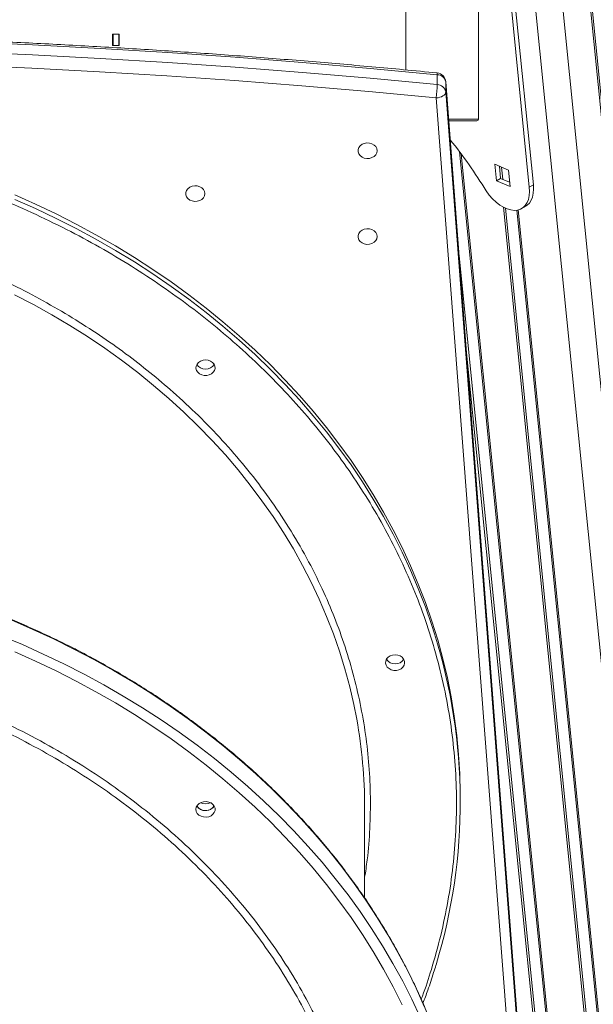
# Model space of a CAD drawing. Units: millimetres. Extents: x -74184 to -22930, y -11302 to 9948.
# Drawn here: x -25282 to -24982, y -6620 to -6105 of the extents above; entities that cross this region are included whole.
import ezdxf

# ---------------------------------------------------------------- set-up
doc = ezdxf.new("R2010")
doc.units = ezdxf.units.MM

msp = doc.modelspace()

# ---------------------------------------------------------------- linework, layer by layer
at = {"color": 8, "linetype": 'Continuous', "lineweight": 15}
for p, q in [((-25116.15, -4771.97), (-24697.99, -8946.11)), ((-25115.32, -4771.55), (-24696.97, -8947.52)), ((-25130, -4778.07), (-24714.73, -8923.27)), ((-25143.72, -4782.72), (-24731.09, -8901.67)), ((-25058.88, -6137.4), (-25058.87, -6137.53)), ((-25057.38, -6156.97), (-25041.71, -6156.97)), ((-25051.62, -6174.07), (-24984.46, -6844.47)), ((-25050.75, -6175.22), (-24983.73, -6844.3)), ((-25029.71, -6182.1), (-25029.07, -6188.45)), ((-25028.74, -6203.02), (-24965.41, -6835.18)), ((-25027.56, -6203.6), (-24964.27, -6835.37)), ((-25020.98, -6204.46), (-24957.42, -6838.93)), ((-25021.71, -6204.6), (-24958.23, -6838.31)), ((-25051.93, -6228.35), (-24990.14, -6845.08)), ((-25048.3, -6275.73), (-24991.27, -6845.08))]:
    msp.add_line(p, q, dxfattribs=at)
at = {"color": 7, "linetype": 'Continuous', "lineweight": 15}
for p, q in [((-25015.17, -6192.54), (-25026.38, -6080.72)), ((-25013.05, -6191.32), (-25024.25, -6079.49)), ((-25079.76, -6131.23), (-25079.76, -6095.01)), ((-25041.71, -6156.97), (-25041.71, -6094.91)), ((-25229.51, -6112.47), (-25233.01, -6112.47)), ((-25233.01, -6112.47), (-25233.01, -6118.53)), ((-25233.01, -6114.11), (-25232.76, -6114.11)), ((-25232.76, -6112.62), (-25229.76, -6112.62)), ((-25232.76, -6118.39), (-25232.76, -6112.62)), ((-25229.76, -6118.39), (-25229.76, -6112.62)), ((-25229.76, -6114.11), (-25229.51, -6114.11)), ((-25229.51, -6118.53), (-25229.51, -6112.47)), ((-25233.01, -6118.53), (-25229.51, -6118.53)), ((-25232.76, -6118.39), (-25229.76, -6118.39)), ((-25232.76, -6118.53), (-25232.76, -6118.39)), ((-25229.76, -6118.53), (-25229.76, -6118.39)), ((-25063.27, -6138.92), (-25063.27, -6133.73)), ((-25005.22, -6839.25), (-25058.88, -6137.4)), ((-25058.87, -6137.53), (-25058.87, -6142.72)), ((-25005.22, -6839.38), (-25058.87, -6137.53)), ((-25058.87, -6142.72), (-25005.22, -6844.58)), ((-25010.21, -6847.72), (-25063.86, -6145.86)), ((-25057.32, -6157.81), (-25042.55, -6157.81)), ((-25026.13, -6183.66), (-25033.15, -6180.6)), ((-25033.15, -6180.6), (-25032.29, -6189.2)), ((-25030.8, -6181.62), (-25030.17, -6187.98)), ((-25025.27, -6192.26), (-25026.13, -6183.66)), ((-25030.17, -6187.98), (-25032.29, -6189.2)), ((-25030.17, -6187.98), (-25025.5, -6190.01)), ((-25032.29, -6189.2), (-25025.27, -6192.26)), ((-25013.05, -6191.32), (-25015.17, -6192.54)), ((-25019.21, -6203.75), (-25017.09, -6202.53)), ((-25051.26, -6513.96), (-25051.26, -6511.65)), ((-25101.26, -6564.29), (-25101.26, -6516.84))]:
    msp.add_line(p, q, dxfattribs=at)
at = {"color": 7, "linetype": 'Continuous', "lineweight": 15, "flags": 128}
for points in [[(-25063.27, -6133.73), (-25098.45, -6130.42), (-25133.67, -6127.39), (-25168.93, -6124.65), (-25204.22, -6122.2), (-25239.54, -6120.04), (-25274.88, -6118.17), (-25310.25, -6116.58)], [(-25310.25, -6121.77), (-25274.88, -6123.36), (-25239.54, -6125.24), (-25204.22, -6127.4), (-25168.93, -6129.85), (-25133.67, -6132.59), (-25098.45, -6135.61), (-25063.27, -6138.92)], [(-25063.86, -6145.86), (-25099, -6142.56), (-25134.17, -6139.54), (-25169.38, -6136.8), (-25204.62, -6134.35), (-25239.89, -6132.2), (-25275.18, -6130.32), (-25310.5, -6128.74)], [(-25058.87, -6142.72), (-25058.97, -6143.29), (-25059.25, -6143.85), (-25059.71, -6144.37), (-25060.34, -6144.84), (-25061.09, -6145.24), (-25061.95, -6145.55), (-25062.89, -6145.76), (-25063.86, -6145.86)], [(-25094.76, -6173.48), (-25094.95, -6172.38), (-25095.49, -6171.36), (-25096.35, -6170.5), (-25097.46, -6169.86), (-25098.74, -6169.49), (-25100.1, -6169.41), (-25101.43, -6169.64), (-25102.64, -6170.15), (-25103.64, -6170.91), (-25104.35, -6171.86), (-25104.71, -6172.93), (-25104.71, -6174.04), (-25104.35, -6175.11), (-25103.64, -6176.06), (-25102.64, -6176.82), (-25101.43, -6177.33), (-25100.1, -6177.56), (-25098.74, -6177.48), (-25097.46, -6177.11), (-25096.35, -6176.47), (-25095.49, -6175.6), (-25094.95, -6174.58), (-25094.76, -6173.48)], [(-25184.76, -6195.94), (-25184.95, -6194.84), (-25185.49, -6193.82), (-25186.35, -6192.95), (-25187.46, -6192.31), (-25188.74, -6191.94), (-25190.1, -6191.86), (-25191.43, -6192.09), (-25192.64, -6192.6), (-25193.64, -6193.36), (-25194.35, -6194.31), (-25194.71, -6195.38), (-25194.71, -6196.49), (-25194.35, -6197.56), (-25193.64, -6198.51), (-25192.64, -6199.27), (-25191.43, -6199.78), (-25190.1, -6200.01), (-25188.74, -6199.94), (-25187.46, -6199.56), (-25186.35, -6198.92), (-25185.49, -6198.06), (-25184.95, -6197.04), (-25184.76, -6195.94)], [(-25037.72, -6194.55), (-25036.1, -6196.72), (-25034.34, -6198.69), (-25032.48, -6200.43), (-25030.56, -6201.9), (-25028.62, -6203.09), (-25026.69, -6203.95), (-25024.8, -6204.49), (-25023, -6204.69), (-25021.32, -6204.54), (-25019.78, -6204.04), (-25018.42, -6203.22), (-25017.27, -6202.08), (-25016.34, -6200.64), (-25015.66, -6198.93), (-25015.23, -6196.99), (-25015.07, -6194.84), (-25015.17, -6192.54)], [(-25017.09, -6202.53), (-25016.3, -6201.99), (-25015.15, -6200.85), (-25014.22, -6199.41), (-25013.54, -6197.71), (-25013.11, -6195.76), (-25012.95, -6193.62), (-25013.05, -6191.32)], [(-25166.8, -6270.25), (-25175.33, -6262.91), (-25184.12, -6255.77), (-25193.15, -6248.83), (-25202.42, -6242.11), (-25211.92, -6235.61), (-25221.64, -6229.33), (-25231.57, -6223.28), (-25241.72, -6217.46), (-25252.06, -6211.88), (-25262.59, -6206.54), (-25273.3, -6201.45), (-25284.19, -6196.61)], [(-25094.76, -6218.39), (-25094.95, -6217.29), (-25095.49, -6216.27), (-25096.35, -6215.41), (-25097.46, -6214.77), (-25098.74, -6214.4), (-25100.1, -6214.32), (-25101.43, -6214.55), (-25102.64, -6215.06), (-25103.64, -6215.82), (-25104.35, -6216.77), (-25104.71, -6217.84), (-25104.71, -6218.95), (-25104.35, -6220.02), (-25103.64, -6220.97), (-25102.64, -6221.73), (-25101.43, -6222.24), (-25100.1, -6222.47), (-25098.74, -6222.39), (-25097.46, -6222.02), (-25096.35, -6221.38), (-25095.49, -6220.51), (-25094.95, -6219.49), (-25094.76, -6218.39)], [(-25051.26, -6511.65), (-25051.27, -6509.54), (-25051.52, -6499.42), (-25052.12, -6489.31), (-25053.07, -6479.22), (-25054.38, -6469.15), (-25056.03, -6459.12), (-25058.03, -6449.13), (-25060.38, -6439.19), (-25063.08, -6429.31), (-25066.12, -6419.5), (-25069.5, -6409.76), (-25073.21, -6400.11), (-25077.26, -6390.54), (-25081.64, -6381.07), (-25086.35, -6371.71), (-25091.39, -6362.46), (-25096.74, -6353.33), (-25102.41, -6344.33), (-25108.39, -6335.47), (-25114.68, -6326.74), (-25121.26, -6318.17), (-25128.15, -6309.75), (-25135.32, -6301.5), (-25142.78, -6293.42), (-25150.52, -6285.51), (-25158.52, -6277.78), (-25166.8, -6270.25)], [(-25180.76, -6284.23), (-25179.99, -6285.14), (-25179.54, -6286.19), (-25179.45, -6287.3), (-25179.74, -6288.39), (-25180.37, -6289.37), (-25181.31, -6290.18), (-25182.48, -6290.75), (-25183.79, -6291.05), (-25185.15, -6291.04), (-25186.46, -6290.73), (-25187.62, -6290.15), (-25188.54, -6289.33), (-25189.16, -6288.34), (-25189.43, -6287.25), (-25189.33, -6286.14), (-25188.86, -6285.1), (-25188.07, -6284.19), (-25187.01, -6283.5), (-25185.76, -6283.06), (-25184.41, -6282.92), (-25183.06, -6283.07), (-25181.82, -6283.52), (-25180.76, -6284.23)], [(-25291.28, -6427.15), (-25280.2, -6431.79), (-25269.28, -6436.68), (-25258.53, -6441.81), (-25247.97, -6447.2), (-25237.59, -6452.82), (-25227.42, -6458.69), (-25217.45, -6464.78), (-25207.69, -6471.1), (-25198.16, -6477.64), (-25188.85, -6484.4), (-25179.78, -6491.37), (-25170.96, -6498.55), (-25162.39, -6505.92)], [(-25284.19, -6435.61), (-25273.3, -6440.45), (-25262.59, -6445.54), (-25252.06, -6450.88), (-25241.72, -6456.46), (-25231.57, -6462.28), (-25221.64, -6468.33), (-25211.92, -6474.61), (-25202.42, -6481.11), (-25193.15, -6487.83), (-25184.12, -6494.76), (-25175.33, -6501.9), (-25166.8, -6509.24)], [(-25081.65, -6438.42), (-25080.87, -6439.34), (-25080.43, -6440.39), (-25080.34, -6441.5), (-25080.63, -6442.58), (-25081.26, -6443.57), (-25082.2, -6444.38), (-25083.36, -6444.95), (-25084.68, -6445.24), (-25086.04, -6445.23), (-25087.35, -6444.93), (-25088.51, -6444.34), (-25089.43, -6443.53), (-25090.05, -6442.54), (-25090.32, -6441.45), (-25090.22, -6440.34), (-25089.75, -6439.29), (-25088.96, -6438.39), (-25087.9, -6437.69), (-25086.65, -6437.25), (-25085.3, -6437.11), (-25083.95, -6437.27), (-25082.7, -6437.72), (-25081.65, -6438.42)], [(-25162.39, -6505.92), (-25154.07, -6513.49), (-25146.03, -6521.25), (-25138.25, -6529.19), (-25130.74, -6537.31), (-25123.53, -6545.59), (-25116.6, -6554.04), (-25109.96, -6562.65), (-25103.62, -6571.4), (-25097.59, -6580.3), (-25091.87, -6589.33), (-25086.46, -6598.49), (-25081.37, -6607.77), (-25076.6, -6617.16), (-25072.16, -6626.66)], [(-25166.8, -6509.24), (-25158.52, -6516.78), (-25150.52, -6524.51), (-25142.78, -6532.41), (-25135.32, -6540.5), (-25128.15, -6548.75), (-25121.26, -6557.17), (-25114.68, -6565.74), (-25108.39, -6574.46), (-25102.41, -6583.33), (-25096.74, -6592.33), (-25091.39, -6601.46), (-25086.35, -6610.71), (-25081.64, -6620.07)], [(-25187.83, -6514.91), (-25186.71, -6514.28), (-25185.43, -6513.91), (-25184.07, -6513.84), (-25182.74, -6514.08), (-25181.53, -6514.59), (-25180.54, -6515.36), (-25179.84, -6516.31), (-25179.48, -6517.38), (-25179.49, -6518.49), (-25179.87, -6519.56), (-25180.58, -6520.51), (-25181.58, -6521.26), (-25182.79, -6521.77), (-25184.13, -6521.99), (-25185.49, -6521.91), (-25186.77, -6521.53), (-25187.87, -6520.88), (-25188.73, -6520.01), (-25189.26, -6518.99), (-25189.44, -6517.89), (-25189.25, -6516.79), (-25188.7, -6515.77), (-25187.83, -6514.91)], [(-25188.11, -6517.22), (-25188.89, -6516.31), (-25188.97, -6516.18)]]:
    msp.add_lwpolyline(points, dxfattribs=at)
at = {"color": 8, "linetype": 'Continuous', "lineweight": 15, "flags": 128}
for points in [[(-25063.27, -6133.73), (-25063.28, -6133.24), (-25063.31, -6132.93), (-25063.37, -6132.81), (-25063.38, -6132.8)], [(-25284.19, -6198.92), (-25273.3, -6203.76), (-25262.59, -6208.85), (-25252.06, -6214.19), (-25241.72, -6219.77), (-25231.57, -6225.59), (-25221.64, -6231.64), (-25211.92, -6237.92), (-25202.42, -6244.42), (-25193.15, -6251.14), (-25184.12, -6258.08), (-25175.33, -6265.22), (-25166.8, -6272.56)], [(-25203.55, -6303.13), (-25211.58, -6296.23), (-25219.87, -6289.53), (-25228.4, -6283.04), (-25237.17, -6276.76), (-25246.16, -6270.7), (-25255.38, -6264.87), (-25264.8, -6259.26), (-25274.43, -6253.9), (-25284.25, -6248.77)], [(-25166.8, -6272.56), (-25158.52, -6280.09), (-25150.52, -6287.82), (-25142.78, -6295.72), (-25135.32, -6303.81), (-25128.15, -6312.06), (-25121.26, -6320.48), (-25114.68, -6329.05), (-25108.39, -6337.78), (-25102.41, -6346.64), (-25096.74, -6355.64), (-25091.39, -6364.77), (-25086.35, -6374.02), (-25081.64, -6383.38), (-25077.26, -6392.85), (-25073.21, -6402.42), (-25069.5, -6412.07), (-25066.12, -6421.81), (-25064.73, -6426.14)], [(-25105.4, -6470.78), (-25106.9, -6463.15), (-25109.06, -6453.8), (-25111.57, -6444.5), (-25114.41, -6435.26), (-25117.6, -6426.11), (-25121.13, -6417.03), (-25124.98, -6408.05), (-25129.17, -6399.16), (-25133.69, -6390.38), (-25138.53, -6381.72), (-25143.69, -6373.18), (-25149.16, -6364.78), (-25154.94, -6356.51), (-25161.02, -6348.38), (-25167.4, -6340.42), (-25174.07, -6332.61), (-25181.03, -6324.97), (-25188.26, -6317.5), (-25195.77, -6310.22), (-25203.55, -6303.13)], [(-25285.72, -6419.04), (-25274.71, -6423.81), (-25263.88, -6428.82), (-25253.23, -6434.09), (-25242.75, -6439.59), (-25232.48, -6445.33), (-25222.4, -6451.31), (-25212.54, -6457.52), (-25202.9, -6463.95), (-25193.48, -6470.6), (-25184.29, -6477.47), (-25175.34, -6484.54), (-25166.64, -6491.82), (-25158.2, -6499.29), (-25150.02, -6506.96), (-25142.1, -6514.81), (-25134.46, -6522.84), (-25127.1, -6531.04), (-25120.02, -6539.41), (-25113.24, -6547.93), (-25106.75, -6556.61), (-25100.57, -6565.44), (-25094.69, -6574.41), (-25089.12, -6583.5), (-25083.87, -6592.72), (-25078.94, -6602.06), (-25074.34, -6611.51), (-25070.06, -6621.06)]]:
    msp.add_lwpolyline(points, dxfattribs=at)
at = {"color": 7, "linetype": 'Continuous', "lineweight": 15}
for centre, radius, start, end in [((-25063.86, -6137.78), 5, 4.3716, 84.3882), ((-25063.37, -6138.28), 4.55, 9.5308, 88.7575), ((-25120.44, -6137.5), 57.19, 351.5893, 358.5716), ((-25063.37, -6143.48), 4.55, 9.5317, 88.7568), ((-25247.99, -6322.24), 246, 31.2687, 38.9059), ((-25184.44, -6282.24), 5.45, 213.7837, 326.2164), ((-25184.43, -6282.25), 5.44, 213.5248, 326.1945), ((-25344.63, -6513.95), 293.35, 343.0941, 17.4173), ((-25085.32, -6436.45), 5.44, 213.5858, 326.3231), ((-25085.33, -6436.42), 5.45, 214.5117, 326.1705), ((-25359.97, -6516.9), 258.71, 0.0131, 10.2687), ((-25184.44, -6513.15), 5.45, 213.7836, 326.4429), ((-25184.47, -6513.06), 5.53, 228.8192, 325.5841), ((-25184.44, -6509.21), 5.87, 243.2156, 296.7844)]:
    msp.add_arc(centre, radius, start, end, dxfattribs=at)
msp.add_ellipse((-25043.71, -6155.81), major_axis=(1.78, -1.78), ratio=0.517687, start_param=5.805489, end_param=6.760882, dxfattribs=at)
for points, knots in [([(-25063.38, -6132.81), (-25069.21, -6132.24), (-25086.13, -6130.6), (-25114.16, -6128.08), (-25147.47, -6125.33), (-25180.82, -6122.84), (-25214.19, -6120.6), (-25247.59, -6118.63), (-25281, -6116.91), (-25314.44, -6115.45), (-25347.89, -6114.25), (-25381.36, -6113.3), (-25414.83, -6112.62), (-25448.31, -6112.19), (-25481.79, -6112.01), (-25515.28, -6112.1), (-25548.76, -6112.45), (-25582.23, -6113.05), (-25615.7, -6113.91), (-25649.16, -6115.03), (-25682.6, -6116.41), (-25716.02, -6118.04), (-25749.43, -6119.93), (-25782.81, -6122.08), (-25816.16, -6124.49), (-25849.49, -6127.15), (-25881.15, -6129.92), (-25901.69, -6131.89), (-25911.15, -6132.81)], [0, 0, 0, 0, 0.020745, 0.060147, 0.099549, 0.138951, 0.178352, 0.217754, 0.257156, 0.296557, 0.335959, 0.375361, 0.414763, 0.454164, 0.493566, 0.532968, 0.57237, 0.611771, 0.651173, 0.690575, 0.729977, 0.769378, 0.80878, 0.848182, 0.887584, 0.926985, 0.966387, 1, 1, 1, 1]), ([(-25058.31, -6653.14), (-25058.36, -6652.97), (-25059.32, -6649.62), (-25061.49, -6643.15), (-25064.84, -6633.74), (-25068.54, -6624.41), (-25072.55, -6615.14), (-25076.87, -6605.96), (-25081.5, -6596.86), (-25086.44, -6587.86), (-25091.68, -6578.96), (-25097.23, -6570.17), (-25103.08, -6561.5), (-25109.23, -6552.95), (-25115.67, -6544.53), (-25122.39, -6536.25), (-25129.41, -6528.11), (-25136.7, -6520.12), (-25144.27, -6512.29), (-25152.12, -6504.62), (-25160.23, -6497.13), (-25168.6, -6489.81), (-25177.23, -6482.67), (-25186.11, -6475.73), (-25195.24, -6468.97), (-25204.62, -6462.42), (-25214.23, -6456.07), (-25224.07, -6449.94), (-25234.13, -6444.02), (-25244.07, -6438.52), (-25253.83, -6433.41), (-25263.38, -6428.69), (-25273.08, -6424.17), (-25282.91, -6419.85), (-25292.87, -6415.74), (-25302.95, -6411.83), (-25313.14, -6408.14), (-25323.44, -6404.66), (-25333.84, -6401.39), (-25344.33, -6398.34), (-25354.9, -6395.51), (-25365.55, -6392.9), (-25376.26, -6390.51), (-25387.02, -6388.35), (-25397.82, -6386.41), (-25408.64, -6384.7), (-25419.45, -6383.21), (-25430.21, -6381.96), (-25440.84, -6380.94), (-25451.08, -6380.15), (-25460.34, -6379.62), (-25468.41, -6379.29), (-25477.16, -6379.03), (-25483.36, -6379), (-25487.26, -6378.97)], [0, 0, 0, 0, 0.001116, 0.021507, 0.041927, 0.062375, 0.082852, 0.103358, 0.123891, 0.144453, 0.165042, 0.185659, 0.206304, 0.226975, 0.247673, 0.268399, 0.289152, 0.309932, 0.330739, 0.351575, 0.372439, 0.393333, 0.414257, 0.435212, 0.4562, 0.477222, 0.49828, 0.519377, 0.540517, 0.561701, 0.580739, 0.599775, 0.618807, 0.637835, 0.656858, 0.675876, 0.694887, 0.713891, 0.732885, 0.751868, 0.770836, 0.789787, 0.808716, 0.827614, 0.846471, 0.865269, 0.88398, 0.90255, 0.920873, 0.93869, 0.955195, 0.968316, 0.980025, 1, 1, 1, 1]), ([(-25070.79, -6619.34), (-25069.92, -6617.04), (-25067.93, -6611.72), (-25065.69, -6605.08), (-25064.4, -6600.72), (-25064.02, -6599.43)], [0, 0, 0, 0, 0.349568, 0.807196, 1, 1, 1, 1])]:
    msp.add_open_spline(points, degree=3, knots=knots, dxfattribs=at)
at = {"color": 8, "linetype": 'Continuous', "lineweight": 15}
for points, knots in [([(-25902.76, -6617.09), (-25903.79, -6614.37), (-25906.99, -6605.91), (-25911.23, -6591.44), (-25915.5, -6573.67), (-25918.6, -6555.67), (-25920.59, -6537.47), (-25921.43, -6519.17), (-25921.1, -6500.84), (-25919.62, -6482.54), (-25916.98, -6464.36), (-25913.21, -6446.35), (-25908.65, -6429.79), (-25903.58, -6414.64), (-25898.24, -6400.92), (-25892.25, -6387.45), (-25885.64, -6374.26), (-25877.86, -6360.37), (-25868.74, -6345.82), (-25858.19, -6330.86), (-25846.86, -6316.46), (-25834.92, -6302.77), (-25822.33, -6289.67), (-25809.27, -6277.34), (-25795.69, -6265.63), (-25781.64, -6254.55), (-25766.99, -6244.01), (-25751.61, -6233.9), (-25735.49, -6224.26), (-25718.5, -6215.07), (-25700.82, -6206.45), (-25682.33, -6198.39), (-25663.22, -6191.01), (-25643.39, -6184.3), (-25623.03, -6178.36), (-25602.09, -6173.2), (-25580.75, -6168.89), (-25558.97, -6165.45), (-25536.93, -6162.9), (-25514.64, -6161.28), (-25492.24, -6160.6), (-25469.78, -6160.86), (-25447.37, -6162.07), (-25425.11, -6164.23), (-25403.05, -6167.31), (-25382.77, -6171.03), (-25364.22, -6175.17), (-25347.41, -6179.53), (-25330.92, -6184.42), (-25314.77, -6189.82), (-25297.75, -6196.17), (-25279.94, -6203.62), (-25261.62, -6212.23), (-25243.98, -6221.48), (-25227.21, -6231.23), (-25211.17, -6241.51), (-25196.07, -6252.18), (-25181.69, -6263.24), (-25172.74, -6270.96), (-25168.27, -6274.82)], [0, 0, 0, 0, 0.008954, 0.027891, 0.046829, 0.065968, 0.085107, 0.104348, 0.12359, 0.142831, 0.162072, 0.181211, 0.20035, 0.215502, 0.230648, 0.245687, 0.260597, 0.275513, 0.293777, 0.312041, 0.329853, 0.347665, 0.364962, 0.382259, 0.398993, 0.415727, 0.432461, 0.449195, 0.466492, 0.48379, 0.501601, 0.519413, 0.537677, 0.555941, 0.574584, 0.593227, 0.612164, 0.631102, 0.65024, 0.669379, 0.688621, 0.707862, 0.727103, 0.746345, 0.765484, 0.784623, 0.799775, 0.81492, 0.829959, 0.844869, 0.859786, 0.87805, 0.896314, 0.914125, 0.931937, 0.949234, 0.966532, 0.983266, 1, 1, 1, 1]), ([(-25201.34, -6299.73), (-25205.36, -6296.27), (-25213.38, -6289.36), (-25226.26, -6279.44), (-25239.8, -6269.88), (-25254.17, -6260.67), (-25269.2, -6251.93), (-25285.01, -6243.63), (-25301.44, -6235.91), (-25318.56, -6228.75), (-25336.22, -6222.25), (-25354.47, -6216.41), (-25373.16, -6211.3), (-25392.31, -6206.94), (-25411.78, -6203.37), (-25431.55, -6200.61), (-25451.51, -6198.68), (-25471.59, -6197.59), (-25491.72, -6197.35), (-25511.8, -6197.97), (-25531.78, -6199.42), (-25551.53, -6201.7), (-25571.05, -6204.79), (-25590.19, -6208.66), (-25608.96, -6213.28), (-25628.05, -6218.85), (-25647.44, -6225.47), (-25666.88, -6233.18), (-25685.52, -6241.65), (-25703.29, -6250.77), (-25720.12, -6260.49), (-25736.05, -6270.75), (-25750.52, -6281.1), (-25763.71, -6291.49), (-25775.88, -6301.99), (-25787.58, -6313.05), (-25798.87, -6324.78), (-25809.58, -6337.06), (-25819.73, -6349.97), (-25829.18, -6363.38), (-25837.95, -6377.36), (-25845.92, -6391.78), (-25853.07, -6406.68), (-25859.33, -6421.94), (-25864.67, -6437.58), (-25869.04, -6453.48), (-25872.42, -6469.62), (-25874.79, -6485.91), (-25876.11, -6502.32), (-25876.43, -6518.75), (-25875.6, -6535.14), (-25874.52, -6546.91), (-25873.41, -6553.17), (-25873.26, -6554.03)], [0, 0, 0, 0, 0.0178577, 0.0357151, 0.0541739, 0.0726331, 0.0916404, 0.1106484, 0.1301386, 0.1496293, 0.1695237, 0.1894185, 0.2096274, 0.2298365, 0.2502604, 0.2706848, 0.291218, 0.3117517, 0.3322848, 0.3528185, 0.3732423, 0.3936667, 0.4138754, 0.4340847, 0.4539791, 0.4738741, 0.4961468, 0.5182868, 0.540004, 0.5614177, 0.5825085, 0.6030914, 0.6234992, 0.6413565, 0.6592142, 0.6776728, 0.6961321, 0.7151396, 0.7341474, 0.7536378, 0.7731284, 0.7930229, 0.8129177, 0.8331265, 0.8533356, 0.8737596, 0.894184, 0.914717, 0.9352507, 0.955784, 0.9763175, 0.9967415, 1, 1, 1, 1]), ([(-25168.27, -6274.82), (-25163.92, -6278.77), (-25155.22, -6286.68), (-25142.87, -6299.27), (-25131.07, -6312.42), (-25119.8, -6326.29), (-25109.25, -6340.73), (-25099.38, -6355.83), (-25090.34, -6371.43), (-25082.12, -6387.63), (-25074.85, -6404.24), (-25068.54, -6421.34), (-25063.26, -6438.77), (-25059.03, -6456.56), (-25055.92, -6474.55), (-25053.93, -6492.75), (-25053.09, -6511.05), (-25053.42, -6529.38), (-25054.9, -6547.68), (-25057.54, -6565.86), (-25061.3, -6583.88), (-25065.92, -6600.42), (-25069.48, -6611.53), (-25071.49, -6616.66), (-25071.71, -6617.22)], [0, 0, 0, 0, 0.043366, 0.086731, 0.131556, 0.176383, 0.222541, 0.2687, 0.316031, 0.363362, 0.411674, 0.459987, 0.509063, 0.558139, 0.607737, 0.657335, 0.707198, 0.757063, 0.806926, 0.85679, 0.906388, 0.955987, 0.995253, 1, 1, 1, 1]), ([(-25101.26, -6553.63), (-25100.78, -6550.52), (-25099.45, -6541.98), (-25098.43, -6527.9), (-25098.1, -6511.47), (-25098.86, -6495.07), (-25100.64, -6478.76), (-25103.44, -6462.63), (-25107.22, -6446.69), (-25111.95, -6431.07), (-25117.61, -6415.74), (-25124.44, -6400.15), (-25132.55, -6384.31), (-25141.99, -6368.44), (-25152.36, -6353.22), (-25163.53, -6338.71), (-25175.44, -6324.98), (-25187.96, -6311.94), (-25196.9, -6303.79), (-25201.34, -6299.73)], [0, 0, 0, 0, 0.0341774, 0.0938614, 0.1535443, 0.213228, 0.2725932, 0.3319594, 0.390699, 0.44944, 0.5072661, 0.5650937, 0.6298325, 0.6941855, 0.7573099, 0.8195518, 0.8808555, 0.9406824, 1, 1, 1, 1]), ([(-25751.03, -6512.56), (-25745.94, -6508.85), (-25735.77, -6501.42), (-25719.28, -6490.89), (-25701.77, -6480.86), (-25683.17, -6471.45), (-25663.92, -6462.89), (-25644.13, -6455.21), (-25623.87, -6448.46), (-25603.21, -6442.65), (-25582.18, -6437.83), (-25560.82, -6433.98), (-25539.19, -6431.1), (-25517.4, -6429.21), (-25495.54, -6428.31), (-25473.7, -6428.41), (-25451.9, -6429.55), (-25430.17, -6431.69), (-25408.6, -6434.82), (-25387.27, -6438.92), (-25366.28, -6443.98), (-25345.71, -6449.99), (-25325.6, -6456.95), (-25305.97, -6464.84), (-25286.88, -6473.62), (-25268.41, -6483.26), (-25250.66, -6493.7), (-25233.68, -6504.93), (-25217.53, -6516.94), (-25202.2, -6529.69), (-25187.75, -6543.14), (-25174.23, -6557.22), (-25161.71, -6571.88), (-25150.24, -6587.06), (-25139.87, -6602.76), (-25130.57, -6618.93), (-25122.39, -6635.53), (-25115.34, -6652.47), (-25109.47, -6669.68), (-25104.8, -6687.11), (-25101.37, -6704.73), (-25099.16, -6722.5), (-25098.17, -6740.38), (-25098.36, -6758.28), (-25099.9, -6776.09), (-25101.5, -6788.57), (-25102.96, -6795.03), (-25103.1, -6795.65)], [0, 0, 0, 0, 0.02128, 0.04256, 0.0652387, 0.0879891, 0.1107757, 0.1335624, 0.1563126, 0.1789914, 0.2016699, 0.22442, 0.2472065, 0.2699928, 0.2927428, 0.3154214, 0.3381, 0.36085, 0.3836364, 0.4064229, 0.4291729, 0.4518515, 0.4745298, 0.49728, 0.5200664, 0.5428529, 0.5656027, 0.5882814, 0.6109598, 0.6337101, 0.6564963, 0.6792829, 0.702033, 0.7247115, 0.7473903, 0.7701402, 0.7929267, 0.8157135, 0.8384634, 0.8611421, 0.8838209, 0.9065711, 0.929358, 0.9521446, 0.9748949, 0.9975737, 1, 1, 1, 1]), ([(-25105.9, -6699.88), (-25106.54, -6696.35), (-25108.24, -6687.07), (-25112.34, -6672.22), (-25118, -6655.37), (-25124.91, -6638.65), (-25133.03, -6622.12), (-25142.38, -6605.84), (-25152.74, -6590.16), (-25164.07, -6575.13), (-25176.27, -6560.78), (-25189.56, -6546.87), (-25203.93, -6533.46), (-25219.35, -6520.62), (-25235.48, -6508.63), (-25252.26, -6497.51), (-25269.6, -6487.27), (-25287.78, -6477.73), (-25306.77, -6468.96), (-25326.52, -6461.01), (-25346.61, -6454.06), (-25366.95, -6448.1), (-25387.46, -6443.12), (-25408.48, -6439.03), (-25429.96, -6435.89), (-25451.82, -6433.73), (-25473.6, -6432.6), (-25495.2, -6432.48), (-25516.58, -6433.32), (-25538.07, -6435.15), (-25559.61, -6437.98), (-25581.12, -6441.86), (-25602.12, -6446.67), (-25622.56, -6452.4), (-25642.39, -6458.97), (-25661.93, -6466.5), (-25681.11, -6475), (-25699.83, -6484.47), (-25715.6, -6493.49), (-25728.56, -6501.67), (-25739, -6508.72), (-25745.66, -6513.63), (-25748.99, -6516.1)], [0, 0, 0, 0, 0.0156754, 0.0412877, 0.0669195, 0.0925318, 0.118888, 0.1452656, 0.1716217, 0.197234, 0.2228658, 0.2484778, 0.2748338, 0.3012113, 0.3275674, 0.3531797, 0.3788114, 0.4044235, 0.4307794, 0.457157, 0.4835131, 0.5091251, 0.5347569, 0.560369, 0.5867251, 0.6131026, 0.6394586, 0.6650708, 0.6907027, 0.7163149, 0.7426709, 0.7690486, 0.7954046, 0.821017, 0.8466491, 0.8722613, 0.8986175, 0.9249953, 0.9513515, 0.9677295, 0.983855, 1, 1, 1, 1])]:
    msp.add_open_spline(points, degree=3, knots=knots, dxfattribs=at)

doc.saveas('drawing.dxf')
